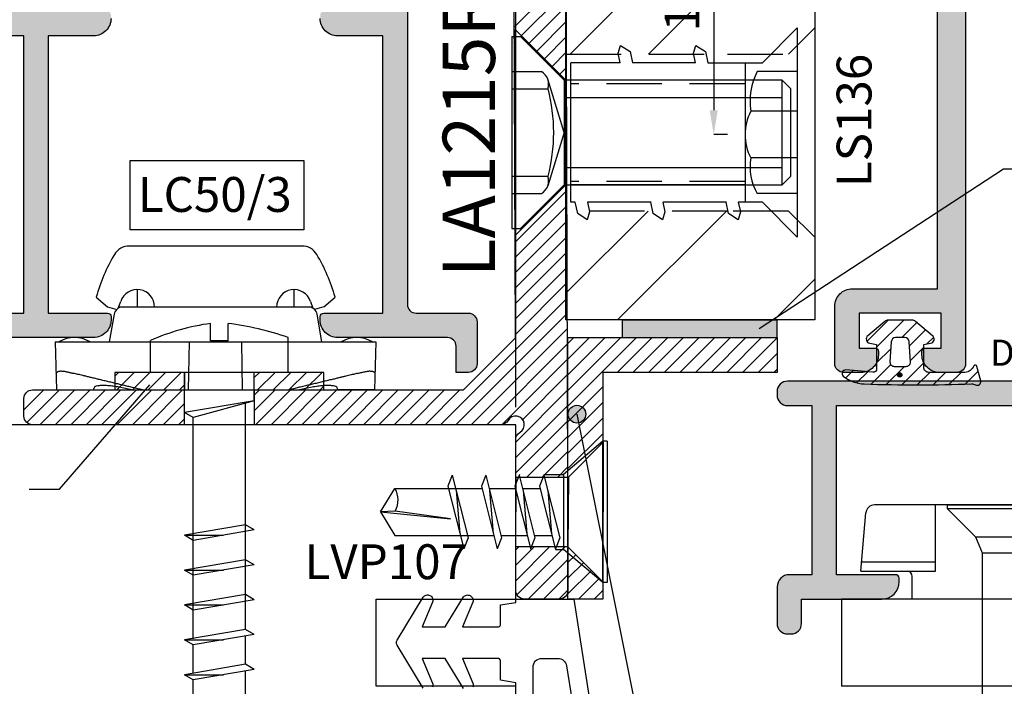
# Model space of a CAD drawing. Units: millimetres. Extents: x 4796 to 211369, y 1173 to 2362.
# Drawn here: x 5906 to 5962, y 1348 to 1386 of the extents above; entities that cross this region are included whole.
import ezdxf

# ---------------------------------------------------------------- set-up
doc = ezdxf.new("R2010")
doc.units = ezdxf.units.MM
doc.linetypes.add('NASCOSTA2', pattern=[4.7625, 3.175, -1.5875])
doc.layers.get('0').update_dxf_attribs({"color": 252})
for name, color, linetype in [('bussola', 3, 'Continuous'), ('CLIPS', 3, 'Continuous'), ('GASKET', 2, 'Continuous'), ('PROFILI', 1, 'Continuous'), ('Quote', 252, 'Continuous'), ('RETINO', 2, 'Continuous'), ('SEZ', 7, 'Continuous')]:
    doc.layers.add(name, color=color, linetype=linetype)
doc.layers.add('Screw_viti', color=253, linetype='Continuous', plot=False)
doc.styles.add('ROMANS', font='ARIALN.TTF', dxfattribs={"height": 2})
doc.dimstyles.new('z', dxfattribs={"dimtxt": 2, "dimasz": 1.4, "dimexe": 0, "dimexo": 1, "dimgap": 0.8, "dimtad": 1, "dimrnd": 0.5, "dimdsep": 46, "dimtxsty": 'ROMANS', "dimcen": -0.5, "dimclrd": 252, "dimclre": 252, "dimclrt": 3, "dimadec": 1, "dimazin": 2, "dimtp": 0.1, "dimtm": 0.2, "dimtfac": 0.5, "dimtmove": 0, "dimatfit": 3, "dimfxl": 0, "dimtolj": 1, "dimlwd": -1, "dimlwe": -1, "dimarcsym": 0})

# ---------------------------------------------------------------- blocks, each defined once
blk = doc.blocks.new('*D51')
at = {"color": 252, "linetype": 'ByBlock', "transparency": 16777216}
for p, q in [((70, 63), (70, 103.871)), ((94.409, 103.871), (71.4, 103.871)), ((95.809, 98.1), (95.809, 103.871))]:
    blk.add_line(p, q, dxfattribs=at)
at = {"color": 252, "transparency": 16777216}
for points in [[(71.4, 104.104), (71.4, 103.637), (70, 103.871)], [(94.409, 104.104), (94.409, 103.637), (95.809, 103.871)]]:
    blk.add_solid(points, dxfattribs=at)
at = {"layer": 'DEFPOINTS', "color": 0, "transparency": 16777216}
for p in [(70, 103.871), (95.809, 97.1), (70, 62)]:
    blk.add_point(p, dxfattribs=at)
at = {"color": 3, "transparency": 16777216, "insert": (82.904, 105.692), "char_height": 2, "attachment_point": 5, "style": 'ROMANS'}
blk.add_mtext('\\A1;26', dxfattribs=at)
blk = doc.blocks.new('*D54')
at = {"color": 252, "linetype": 'ByBlock', "transparency": 16777216}
for p, q in [((0, 63), (0, 103.871)), ((68.6, 103.871), (1.4, 103.871)), ((70, 63), (70, 103.871))]:
    blk.add_line(p, q, dxfattribs=at)
at = {"color": 252, "transparency": 16777216}
for points in [[(1.4, 104.104), (1.4, 103.637), (0, 103.871)], [(68.6, 104.104), (68.6, 103.637), (70, 103.871)]]:
    blk.add_solid(points, dxfattribs=at)
at = {"layer": 'DEFPOINTS', "color": 0, "transparency": 16777216}
for p in [(0, 103.871), (0, 62), (70, 62)]:
    blk.add_point(p, dxfattribs=at)
at = {"color": 3, "transparency": 16777216, "insert": (35, 105.692), "char_height": 2, "attachment_point": 5, "style": 'ROMANS'}
blk.add_mtext('\\A1;70', dxfattribs=at)
blk = doc.blocks.new('*D55')
at = {"color": 252, "linetype": 'ByBlock', "transparency": 16777216}
for p, q in [((95.809, 98.1), (133.465, 98.1)), ((133.465, 96.7), (133.465, 65.9)), ((125.998, 64.5), (133.465, 64.5))]:
    blk.add_line(p, q, dxfattribs=at)
at = {"color": 252, "transparency": 16777216}
for points in [[(133.231, 96.7), (133.698, 96.7), (133.465, 98.1)], [(133.231, 65.9), (133.698, 65.9), (133.465, 64.5)]]:
    blk.add_solid(points, dxfattribs=at)
at = {"layer": 'DEFPOINTS', "color": 0, "transparency": 16777216}
for p in [(94.809, 98.1), (124.998, 64.5), (133.465, 64.5)]:
    blk.add_point(p, dxfattribs=at)
at = {"color": 3, "transparency": 16777216, "insert": (131.644, 81.3), "char_height": 2, "attachment_point": 5, "rotation": 90, "style": 'ROMANS'}
blk.add_mtext('\\A1;33.5', dxfattribs=at)
blk = doc.blocks.new('LVP106+clips')
at = {"layer": 'Screw_viti'}
for p, q in [((0, -3.25), (0, 3.25)), ((0, 3.25), (0.2, 3.25)), ((0.2, -3.25), (0.2, 3.25)), ((0.2, 3.25), (1.83, 1.62)), ((11.485, 1.238), (11.692, 1.758)), ((12.449, -1.237), (11.692, 1.758)), ((13.085, 1.238), (13.292, 1.758)), ((14.049, -1.237), (13.292, 1.758)), ((14.685, 1.238), (14.892, 1.758)), ((15.649, -1.237), (14.892, 1.758)), ((16.285, 1.238), (16.492, 1.758)), ((17.249, -1.237), (16.492, 1.758)), ((17.885, 1.238), (18.092, 1.758)), ((18.849, -1.237), (18.092, 1.758)), ((19.485, 1.238), (19.692, 1.758)), ((20.449, -1.237), (19.692, 1.758)), ((21.085, 1.238), (21.292, 1.758)), ((22.049, -1.237), (21.292, 1.758)), ((22.685, 1.238), (22.892, 1.758)), ((23.649, -1.237), (22.892, 1.758)), ((24.285, 1.238), (24.492, 1.758)), ((25.249, -1.237), (24.492, 1.758)), ((25.885, 1.238), (26.092, 1.758)), ((26.849, -1.237), (26.092, 1.758)), ((2.752, 1.238), (1.83, 1.62)), ((1.83, -1.62), (1.83, 1.62)), ((2.752, 1.238), (11.485, 1.238)), ((2.754, -1.237), (2.752, 1.238)), ((12.242, -1.757), (11.485, 1.238)), ((13.842, -1.757), (13.085, 1.238)), ((15.442, -1.757), (14.685, 1.238)), ((17.042, -1.757), (16.285, 1.238)), ((18.642, -1.757), (17.885, 1.238)), ((20.242, -1.757), (19.485, 1.238)), ((21.842, -1.757), (21.085, 1.238)), ((23.442, -1.757), (22.685, 1.238)), ((25.042, -1.757), (24.285, 1.238)), ((26.642, -1.757), (25.885, 1.238)), ((13.114, 1.125), (11.852, 1.125)), ((12.057, -1.024), (11.878, 1.024)), ((14.714, 1.125), (13.452, 1.125)), ((13.657, -1.024), (13.478, 1.024)), ((16.314, 1.125), (15.052, 1.125)), ((15.257, -1.024), (15.078, 1.024)), ((17.914, 1.125), (16.652, 1.125)), ((16.857, -1.024), (16.678, 1.024)), ((19.514, 1.125), (18.252, 1.125)), ((18.457, -1.024), (18.278, 1.024)), ((21.114, 1.125), (19.852, 1.125)), ((20.057, -1.024), (19.878, 1.024)), ((22.714, 1.125), (21.452, 1.125)), ((21.657, -1.024), (21.478, 1.024)), ((24.314, 1.125), (23.052, 1.125)), ((23.257, -1.024), (23.078, 1.024)), ((25.914, 1.125), (24.652, 1.125)), ((24.857, -1.024), (24.678, 1.024)), ((29.305, 1.127), (26.252, 1.127)), ((26.457, -1.024), (26.278, 1.024)), ((30, 0), (29.305, 1.127)), ((30, 0), (27.069, 0.325)), ((27.069, 0.325), (29.295, -0.044)), ((29.295, -0.044), (30, 0)), ((30, 0), (29.305, -1.127)), ((13.682, -1.125), (12.421, -1.125)), ((15.282, -1.125), (14.021, -1.125)), ((16.882, -1.125), (15.621, -1.125)), ((18.482, -1.125), (17.221, -1.125)), ((20.082, -1.125), (18.821, -1.125)), ((21.682, -1.125), (20.421, -1.125)), ((23.282, -1.125), (22.021, -1.125)), ((24.882, -1.125), (23.621, -1.125)), ((26.482, -1.125), (25.221, -1.125)), ((29.305, -1.127), (26.821, -1.127)), ((0.2, -3.25), (1.83, -1.62)), ((1.83, -1.62), (2.754, -1.237)), ((2.754, -1.237), (12.111, -1.237)), ((12.242, -1.757), (12.449, -1.237)), ((13.842, -1.757), (14.049, -1.237)), ((15.442, -1.757), (15.649, -1.237)), ((17.042, -1.757), (17.249, -1.237)), ((18.642, -1.757), (18.849, -1.237)), ((20.242, -1.757), (20.449, -1.237)), ((21.842, -1.757), (22.049, -1.237)), ((23.442, -1.757), (23.649, -1.237)), ((25.042, -1.757), (25.249, -1.237)), ((26.642, -1.757), (26.849, -1.237)), ((0, -3.25), (0.2, -3.25))]:
    blk.add_line(p, q, dxfattribs=at)
blk.add_arc((30.222, -0.578), 1.069, 150.0755, 210.9537, dxfattribs=at)
blk = doc.blocks.new('LC51')
at = {"layer": 'CLIPS'}
for p, q in [((-5, 1.3), (0, 1.3)), ((-5, 1.3), (-5, -17.3)), ((0, 1.3), (0, -1.7)), ((-6.6, 0.2), (-9.944, -0.093)), ((-7.146, 0.152), (-7.146, -4.087)), ((-6.6, 0.2), (-6.6, -4.087)), ((-10.4, -0.591), (-10.4, -15.409)), ((0, -1.7), (0, -14.3)), ((-5, -2.75), (-6.3, -2.75)), ((-6.6, -4.087), (-10.4, -4.087)), ((-6.6, -11.913), (-10.4, -11.913)), ((-7.146, -16.152), (-7.146, -11.913)), ((-6.6, -16.2), (-6.6, -11.913)), ((-5, -13.25), (-6.3, -13.25)), ((0, -14.3), (0, -17.3)), ((-6.6, -16.2), (-9.944, -15.907)), ((-5, -17.3), (0, -17.3))]:
    blk.add_line(p, q, dxfattribs=at)
for centre, radius, start, end in [((-9.9, -0.591), 0.5, 95, 180), ((-6.3, -2.45), 0.3, 180, 270), ((-6.3, -13.55), 0.3, 90, 180), ((-9.9, -15.409), 0.5, 180, 265)]:
    blk.add_arc(centre, radius, start, end, dxfattribs=at)
at = {"layer": 'Screw_viti'}
blk.add_blockref('LVP106+clips', (-10.4, -8), dxfattribs=at)
at = {"layer": 'CLIPS', "style": 'ROMANS', "flags": 8}
blk.add_attdef('CODICE_CLIPS', (-1.152, -5.522), '', height=2, rotation=90, dxfattribs=at)
blk = doc.blocks.new('FD201_70')
at = {"layer": 'SEZ'}
blk.add_lwpolyline([(-1.5, 62), (-22.5, 62, -0.414214), (-24, 63.5), (-24, 68.5, 0.414214), (-25.5, 70), (-47, 70), (-47, 62), (-52, 62), (-52, 70), (-62, 70), (-62, 0), (0, 0), (0, 60.5, 0.414214)], format="xyb", close=True, dxfattribs=at)
at = {"style": 'ROMANS', "flags": 8}
blk.add_attdef('CODICE_FD', (-23.774, 37.118), '', height=3, dxfattribs=at)
blk = doc.blocks.new('LA1216')
h = blk.add_hatch(color=253)
h.dxf.hatch_style = 1
edge = h.paths.add_edge_path()
edge.add_line((-19.999, 16.4), (-19.999, 32.3))
edge.add_line((-19.999, 32.3), (-22.599, 32.3))
edge.add_arc((-22.599, 33.3), 1, 180, 270, ccw=False)
edge.add_line((-23.599, 33.3), (-23.599, 33.5))
edge.add_arc((-23.399, 33.5), 0.2, 90, 180, ccw=False)
edge.add_line((-23.399, 33.7), (-19.999, 33.7))
edge.add_line((-19.999, 33.7), (-19.999, 43.5))
edge.add_arc((-20.999, 43.5), 1, 0, 90)
edge.add_line((-20.999, 44.5), (-38.199, 44.5))
edge.add_arc((-38.199, 43.5), 1, 90, 180)
edge.add_line((-39.199, 43.5), (-39.199, 33.7))
edge.add_line((-39.199, 33.7), (-35.799, 33.7))
edge.add_arc((-35.799, 33.5), 0.2, 0, 90, ccw=False)
edge.add_line((-35.599, 33.5), (-35.599, 33.3))
edge.add_arc((-36.599, 33.3), 1, -90, 0, ccw=False)
edge.add_line((-36.599, 32.3), (-39.199, 32.3))
edge.add_line((-39.199, 32.3), (-39.199, 16.4))
edge.add_line((-39.199, 16.4), (-35.799, 16.4))
edge.add_arc((-35.799, 16.2), 0.2, 0, 90, ccw=False)
edge.add_line((-35.599, 16.2), (-35.599, 16))
edge.add_arc((-36.599, 16), 1, -90, 0, ccw=False)
edge.add_line((-36.599, 15), (-40.099, 15))
edge.add_arc((-40.099, 15.5), 0.5, 180, 270, ccw=False)
edge.add_line((-40.599, 15.5), (-40.599, 43.5))
edge.add_arc((-41.599, 43.5), 1, 0, 90)
edge.add_line((-41.599, 44.5), (-45.676, 44.5))
edge.add_arc((-45.676, 43.5), 1, 90, 180)
edge.add_line((-46.676, 43.5), (-46.676, 40.45))
edge.add_arc((-47.676, 40.45), 1, -90, 0, ccw=False)
edge.add_line((-47.676, 39.45), (-55.376, 39.45))
edge.add_arc((-55.376, 39.65), 0.2, 180, 270, ccw=False)
edge.add_line((-55.576, 39.65), (-55.576, 39.785))
edge.add_arc((-54.576, 39.785), 1, 100, 180, ccw=False)
edge.add_line((-54.75, 40.77), (-54.311, 40.847))
edge.add_arc((-54.276, 40.65), 0.2, 30, 100, ccw=False)
edge.add_arc((-53.93, 40.85), 0.2, 210, 270)
edge.add_line((-53.93, 40.65), (-51.133, 40.65))
edge.add_arc((-51.133, 40.15), 0.5, 44.427, 90, ccw=False)
edge.add_arc((-50.419, 40.85), 0.5, 224.427, 270)
edge.add_line((-50.419, 40.35), (-48.576, 40.35))
edge.add_arc((-48.576, 40.85), 0.5, 270, 360)
edge.add_line((-48.076, 40.85), (-48.076, 43.75))
edge.add_arc((-49.076, 43.75), 1, 0, 90)
edge.add_line((-49.076, 44.75), (-50.826, 44.75))
edge.add_arc((-50.826, 43.75), 1, 90, 180)
edge.add_line((-51.826, 43.75), (-51.826, 43.25))
edge.add_arc((-52.026, 43.25), 0.2, -90, 0, ccw=False)
edge.add_line((-52.026, 43.05), (-52.926, 43.05))
edge.add_arc((-52.926, 43.25), 0.2, 180, 270, ccw=False)
edge.add_line((-53.126, 43.25), (-53.126, 43.75))
edge.add_arc((-54.126, 43.75), 1, 0, 90)
edge.add_line((-54.126, 44.75), (-56.376, 44.75))
edge.add_line((-56.376, 44.75), (-56.376, 44.05))
edge.add_arc((-57.376, 44.05), 1, -90, 0, ccw=False)
edge.add_line((-57.376, 43.05), (-57.776, 43.05))
edge.add_arc((-57.776, 43.25), 0.2, 180, 270, ccw=False)
edge.add_line((-57.976, 43.25), (-57.976, 45.6))
edge.add_arc((-57.476, 45.6), 0.5, 90, 180, ccw=False)
edge.add_line((-57.476, 46.1), (33.024, 46.1))
edge.add_arc((33.024, 45.1), 1, 0, 90, ccw=False)
edge.add_line((34.024, 45.1), (34.024, 13.5))
edge.add_arc((33.524, 13.5), 0.5, -90, 0, ccw=False)
edge.add_line((33.524, 13), (32.524, 13))
edge.add_arc((32.524, 14), 1, 180, 270, ccw=False)
edge.add_line((31.524, 14), (31.524, 14.2))
edge.add_arc((31.724, 14.2), 0.2, 90, 180, ccw=False)
edge.add_line((31.724, 14.4), (32.624, 14.4))
edge.add_line((32.624, 14.4), (32.624, 16.4))
edge.add_line((32.624, 16.4), (27.924, 16.4))
edge.add_line((27.924, 16.4), (27.924, 14.4))
edge.add_line((27.924, 14.4), (28.824, 14.4))
edge.add_arc((28.824, 14.2), 0.2, 0, 90, ccw=False)
edge.add_line((29.024, 14.2), (29.024, 14))
edge.add_arc((28.024, 14), 1, -90, 0, ccw=False)
edge.add_line((28.024, 13), (27.024, 13))
edge.add_arc((27.024, 13.5), 0.5, 180, 270, ccw=False)
edge.add_line((26.524, 13.5), (26.524, 16.8))
edge.add_arc((27.524, 16.8), 1, 90, 180, ccw=False)
edge.add_line((27.524, 17.8), (32.424, 17.8))
edge.add_line((32.424, 17.8), (32.424, 41.7))
edge.add_line((32.424, 41.7), (31.824, 41.7))
edge.add_arc((31.824, 42.2), 0.5, 180, 270, ccw=False)
edge.add_line((31.324, 42.2), (31.324, 42.7))
edge.add_arc((31.524, 42.7), 0.2, 90, 180, ccw=False)
edge.add_line((31.524, 42.9), (32.424, 42.9))
edge.add_line((32.424, 42.9), (32.424, 44))
edge.add_arc((31.924, 44), 0.5, 0, 90)
edge.add_line((31.924, 44.5), (13.324, 44.5))
edge.add_line((13.324, 44.5), (13.324, 42.9))
edge.add_line((13.324, 42.9), (14.624, 42.9))
edge.add_arc((14.624, 42.7), 0.2, 0, 90, ccw=False)
edge.add_line((14.824, 42.7), (14.824, 42.2))
edge.add_arc((14.324, 42.2), 0.5, -90, 0, ccw=False)
edge.add_line((14.324, 41.7), (12.224, 41.7))
edge.add_arc((12.224, 42.2), 0.5, 180, 270, ccw=False)
edge.add_line((11.724, 42.2), (11.724, 44.3))
edge.add_arc((11.524, 44.3), 0.2, 360, 450)
edge.add_line((11.524, 44.5), (3, 44.5))
edge.add_arc((3, 43.5), 1, 90, 180)
edge.add_line((2, 43.5), (2, 16.9))
edge.add_arc((2.5, 16.9), 0.5, 180, 270)
edge.add_line((2.5, 16.4), (5.5, 16.4))
edge.add_arc((5.5, 15.9), 0.5, 0, 90, ccw=False)
edge.add_line((6, 15.9), (6, 13.5))
edge.add_arc((5.5, 13.5), 0.5, -90, 0, ccw=False)
edge.add_line((5.5, 13), (4.8, 13))
edge.add_line((4.8, 13), (4.8, 14.5))
edge.add_arc((4.3, 14.5), 0.5, 0, 90)
edge.add_line((4.3, 15), (-2, 15))
edge.add_arc((-2, 16), 1, 180, 270, ccw=False)
edge.add_line((-3, 16), (-3, 16.2))
edge.add_arc((-2.8, 16.2), 0.2, 90, 180, ccw=False)
edge.add_line((-2.8, 16.4), (0.6, 16.4))
edge.add_line((0.6, 16.4), (0.6, 32.3))
edge.add_line((0.6, 32.3), (-1.999, 32.3))
edge.add_arc((-1.999, 33.3), 1, 180, 270, ccw=False)
edge.add_line((-2.999, 33.3), (-2.999, 33.5))
edge.add_arc((-2.799, 33.5), 0.2, 90, 180, ccw=False)
edge.add_line((-2.799, 33.7), (0.6, 33.7))
edge.add_line((0.6, 33.7), (0.6, 43.5))
edge.add_arc((-0.4, 43.5), 1, 0, 90)
edge.add_line((-0.4, 44.5), (-17.599, 44.5))
edge.add_arc((-17.599, 43.5), 1, 90, 180)
edge.add_line((-18.599, 43.5), (-18.599, 33.7))
edge.add_line((-18.599, 33.7), (-15.199, 33.7))
edge.add_arc((-15.199, 33.5), 0.2, 0, 90, ccw=False)
edge.add_line((-14.999, 33.5), (-14.999, 33.3))
edge.add_arc((-15.999, 33.3), 1, -90, 0, ccw=False)
edge.add_line((-15.999, 32.3), (-18.599, 32.3))
edge.add_line((-18.599, 32.3), (-18.599, 16.4))
edge.add_line((-18.599, 16.4), (-15.2, 16.4))
edge.add_arc((-15.2, 16.2), 0.2, 0, 90, ccw=False)
edge.add_line((-15, 16.2), (-15, 16))
edge.add_arc((-16, 16), 1, -90, 0, ccw=False)
edge.add_line((-16, 15), (-22.599, 15))
edge.add_arc((-22.599, 16), 1, 180, 270, ccw=False)
edge.add_line((-23.599, 16), (-23.599, 16.2))
edge.add_arc((-23.399, 16.2), 0.2, 90, 180, ccw=False)
edge.add_line((-23.399, 16.4), (-19.999, 16.4))
at = {"layer": 'PROFILI'}
for points in [[(34.024, 45.1), (34.024, 13.5, -0.414214), (33.524, 13), (32.524, 13, -0.414214), (31.524, 14), (31.524, 14.2, -0.414214), (31.724, 14.4), (32.624, 14.4), (32.624, 16.4), (27.924, 16.4), (27.924, 14.4), (28.824, 14.4, -0.414214), (29.024, 14.2), (29.024, 14, -0.414214), (28.024, 13), (27.024, 13, -0.414214), (26.524, 13.5), (26.524, 16.8, -0.414214), (27.524, 17.8), (32.424, 17.8), (32.424, 41.7)], [(2, 43.5), (2, 16.9, 0.414214), (2.5, 16.4), (5.5, 16.4, -0.414214), (6, 15.9), (6, 13.5, -0.414214), (5.5, 13), (4.8, 13), (4.8, 14.5, 0.414214), (4.3, 15), (-2, 15, -0.414214), (-3, 16), (-3, 16.2, -0.414214), (-2.8, 16.4), (0.6, 16.4), (0.6, 32.3), (-1.999, 32.3, -0.414214), (-2.999, 33.3)], [(-14.999, 33.3, -0.414214), (-15.999, 32.3), (-18.599, 32.3), (-18.599, 16.4), (-15.2, 16.4, -0.414214), (-15, 16.2), (-15, 16, -0.414214), (-16, 15), (-22.599, 15, -0.414214)], [(-23.399, 16.4), (-19.999, 16.4), (-19.999, 32.3), (-22.599, 32.3, -0.414214)]]:
    blk.add_lwpolyline(points, format="xyb", dxfattribs=at)
at = {"style": 'ROMANS', "flags": 8}
blk.add_attdef('CODICE_LA', (-12.682, 48.887), '', height=3, dxfattribs=at)
blk = doc.blocks.new('LVP100')
for p, q in [((-50, 3.95), (-52, 3.95)), ((-50, 3.95), (-50, -3.95)), ((-48.37, 2), (-50, 2)), ((-48.37, 2), (-47.413, -1.5)), ((-48.37, 2), (-47.708, -2)), ((-40.965, 2), (-41.26, 1.5)), ((-40.965, 2), (-40.369, -1.5)), ((-38.965, 2), (-39.26, 1.5)), ((-38.965, 2), (-38.369, -1.5)), ((-36.965, 2), (-37.26, 1.5)), ((-36.965, 2), (-36.369, -1.5)), ((-34.965, 2), (-35.26, 1.5)), ((-34.965, 2), (-34.369, -1.5)), ((-32.965, 2), (-33.26, 1.5)), ((-32.965, 2), (-32.369, -1.5)), ((-35.26, 1.5), (-48.264, 1.5)), ((-41.26, 1.5), (-40.665, -2)), ((-39.26, 1.5), (-38.665, -2)), ((-37.26, 1.5), (-36.665, -2)), ((-35.26, 1.5), (-34.665, -2)), ((-33.26, 1.5), (-34.898, 1.5)), ((-33.26, 1.5), (-32.665, -2)), ((-31.26, 1.5), (-32.898, 1.5)), ((-51.81, 0.5), (-52.81, 0.5)), ((-51.81, 0.5), (-51.81, -0.5)), ((-40.665, -2), (-40.665, 0.233)), ((-38.665, -2), (-38.665, 0.233)), ((-36.665, -2), (-36.665, 0.233)), ((-34.665, -2), (-34.665, 0.233)), ((-32.665, -2), (-32.665, 0.233)), ((-51.81, -0.5), (-52.81, -0.5)), ((-47.413, -1.5), (-47.708, -2)), ((-34.731, -1.5), (-47.413, -1.5)), ((-40.369, -1.5), (-40.665, -2)), ((-38.369, -1.5), (-38.665, -2)), ((-36.369, -1.5), (-36.665, -2)), ((-34.369, -1.5), (-34.665, -2)), ((-32.731, -1.5), (-34.369, -1.5)), ((-32.369, -1.5), (-32.665, -2)), ((-30.731, -1.5), (-32.369, -1.5)), ((-47.708, -2), (-50, -2)), ((-50, -3.95), (-51.84, -3.95))]:
    blk.add_line(p, q)
for centre, radius, start, end in [((-36.008, -1.625), 16.936, 160.7818, 172.7927), ((-39.395, 1.412), 13.551, 188.1103, 203.308)]:
    blk.add_arc(centre, radius, start, end)
blk = doc.blocks.new('vite autof. 4.2x13')
for p, q in [((-4.05, 13), (4.05, 13)), ((-4.05, 13), (-4.05, 12.76)), ((4.05, 13), (4.05, 12.76)), ((-4.05, 12.76), (-2.15, 10.495)), ((-4.05, 12.76), (4.05, 12.76)), ((4.05, 12.76), (2.152, 10.498)), ((-2.15, 10.495), (2.152, 10.498)), ((-2.15, 9.395), (-2.15, 10.495)), ((-2.109, 9.379), (1.485, 10.287)), ((1.485, 10.287), (2.109, 10.038)), ((2.152, 10.049), (2.152, 10.498)), ((-1.485, 9.13), (2.152, 10.049)), ((-1.23, 9.601), (1.229, 9.816)), ((1.35, 8.833), (1.35, 9.846)), ((-2.15, 9.395), (-1.485, 9.13)), ((-1.35, 8.151), (-1.35, 9.164)), ((-2.109, 7.959), (1.485, 8.867)), ((-1.485, 7.71), (2.152, 8.629)), ((1.485, 8.867), (2.109, 8.618)), ((-2.15, 7.975), (-1.485, 7.71)), ((-1.23, 8.181), (1.229, 8.396)), ((1.35, 6.913), (1.35, 8.426)), ((-1.35, 6.231), (-1.35, 7.744)), ((-2.109, 6.039), (1.485, 6.947)), ((1.485, 6.947), (2.109, 6.698)), ((-1.485, 5.79), (2.109, 6.698)), ((-1.23, 6.261), (1.229, 6.476)), ((1.353, 0.834), (1.353, 6.507)), ((-2.109, 6.039), (-1.485, 5.79)), ((-1.353, 0.834), (-1.353, 5.824)), ((-2.109, 4.119), (1.485, 5.027)), ((-1.485, 3.87), (2.109, 4.778)), ((-1.23, 4.341), (1.229, 4.556)), ((1.485, 5.027), (2.109, 4.778)), ((-2.109, 4.119), (-1.485, 3.87)), ((0.39, 4.017), (-0.053, 0.845)), ((0, 0), (0.39, 4.017)), ((0, 0), (-1.353, 0.834)), ((-0.053, 0.845), (0, 0)), ((0, 0), (1.353, 0.834))]:
    blk.add_line(p, q)
blk.add_arc((-0.693, -0.266), 1.283, 60.0755, 120.9537)
blk = doc.blocks.new('LA1200')
h = blk.add_hatch(color=253)
h.dxf.hatch_style = 1
edge = h.paths.add_edge_path()
edge.add_line((-9.7, 15.000042), (-1.4, 15.000042))
edge.add_line((-1.4, 15.000042), (-1.4, 9.400042))
edge.add_arc((-0.4, 9.400042), 1, 180, 270)
edge.add_line((-0.4, 8.400042), (2.9, 8.400042))
edge.add_arc((2.9, 8.900042), 0.5, 270, 360)
edge.add_line((3.4, 8.900042), (3.4, 9.900042))
edge.add_arc((2.4, 9.900042), 1, 0, 90)
edge.add_line((2.4, 10.900042), (2.2, 10.900042))
edge.add_arc((2.2, 10.700042), 0.2, 90, 180)
edge.add_line((2, 10.700042), (2, 9.800042))
edge.add_line((2, 9.800042), (0, 9.800042))
edge.add_line((0, 9.800042), (0, 15.000042))
edge.add_line((0, 15.000042), (2, 15.000042))
edge.add_line((2, 15.000042), (2, 13.600042))
edge.add_arc((2.2, 13.600042), 0.2, 180, 270)
edge.add_line((2.2, 13.400042), (2.4, 13.400042))
edge.add_arc((2.4, 14.400042), 1, 270, 360)
edge.add_line((3.4, 14.400042), (3.4, 15.900042))
edge.add_arc((2.9, 15.900042), 0.5, 0, 90)
edge.add_line((2.9, 16.400042), (-10.1, 16.400042))
edge.add_arc((-10.1, 15.400042), 1, 90, 180)
edge.add_line((-11.1, 15.400042), (-11.1, -24))
edge.add_arc((-10.5, -24), 0.6, 180, 270)
edge.add_line((-10.5, -24.6), (-10.3, -24.6))
edge.add_arc((-10.3, -24), 0.6, 270, 360)
edge.add_line((-9.7, -24), (-9.7, -22.6))
edge.add_line((-9.7, -22.6), (0, -22.6))
edge.add_line((0, -22.6), (0, -23.9))
edge.add_arc((0.7, -23.9), 0.7, 180, 270)
edge.add_line((0.7, -24.6), (2.8, -24.6))
edge.add_arc((2.8, -24), 0.6, 270, 360)
edge.add_line((3.4, -24), (3.4, -23.8))
edge.add_arc((2.8, -23.8), 0.6, 360, 450)
edge.add_line((2.8, -23.2), (1.4, -23.2))
edge.add_line((1.4, -23.2), (1.4, -18.6))
edge.add_arc((0.4, -18.6), 1, 0, 90)
edge.add_line((0.4, -17.6), (0.2, -17.6))
edge.add_arc((0.2, -17.8), 0.2, 90, 180)
edge.add_line((0, -17.8), (0, -21.2))
edge.add_line((0, -21.2), (-9.7, -21.2))
edge.add_line((-9.7, -21.2), (-9.7, -2))
edge.add_line((-9.7, -2), (0, -2))
edge.add_line((0, -2), (0, -5.4))
edge.add_arc((0.2, -5.4), 0.2, 180, 270)
edge.add_line((0.2, -5.6), (0.4, -5.6))
edge.add_arc((0.4, -4.6), 1, 270, 360)
edge.add_line((1.4, -4.6), (1.4, -1.1))
edge.add_arc((0.9, -1.1), 0.5, 0, 90)
edge.add_line((0.9, -0.6), (-9.7, -0.6))
edge.add_line((-9.7, -0.6), (-9.7, 15.000042))
at = {"layer": 'PROFILI'}
blk.add_lwpolyline([(-9.7, 15.000042), (-1.4, 15.000042), (-1.4, 9.400042, 0.414213562), (-0.4, 8.400042), (2.9, 8.400042, 0.414213562), (3.4, 8.900042), (3.4, 9.900042, 0.414213562), (2.4, 10.900042), (2.2, 10.900042, 0.414213562), (2, 10.700042), (2, 9.800042), (0, 9.800042), (0, 15.000042), (2, 15.000042), (2, 13.600042, 0.414213562), (2.2, 13.400042), (2.4, 13.400042, 0.414213562), (3.4, 14.400042), (3.4, 15.900042, 0.414213562), (2.9, 16.400042), (-10.1, 16.400042, 0.414213562), (-11.1, 15.400042), (-11.1, -24, 0.414213562), (-10.5, -24.6), (-10.3, -24.6, 0.414213562), (-9.7, -24), (-9.7, -22.6), (0, -22.6), (0, -23.9, 0.414213562), (0.7, -24.6), (2.8, -24.6, 0.414213562), (3.4, -24), (3.4, -23.8, 0.414213562), (2.8, -23.2), (1.4, -23.2), (1.4, -18.6, 0.414213562), (0.4, -17.6), (0.2, -17.6, 0.414213562), (0, -17.8), (0, -21.2), (-9.7, -21.2), (-9.7, -2), (0, -2), (0, -5.4, 0.414213562), (0.2, -5.6), (0.4, -5.6, 0.414213562), (1.4, -4.6), (1.4, -1.1, 0.414213562), (0.9, -0.6), (-9.7, -0.6)], format="xyb", close=True, dxfattribs=at)
at = {"style": 'ROMANS', "flags": 8}
blk.add_attdef('CODICE', (-14.249646, -0.036032), '', height=2.5, rotation=90, dxfattribs=at)
blk = doc.blocks.new('DE174')
h = blk.add_hatch()
h.set_pattern_fill('ANSI31', color=256, scale=0.2, angle=90)
h.set_pattern_definition([(135, (163.4905, -927.3972), (-0.4490128, -0.4490128), [])])
edge = h.paths.add_edge_path()
edge.add_arc((0.063, -4.345), 2, 320.6808, 358.1117)
edge.add_arc((-87.553, -1.456), 89.664, 358.11168, 362.04487)
edge.add_arc((2.563, 1.742), 0.509, 152.8108, 179.8701, ccw=False)
edge.add_arc((1.938, 2.076), 0.2, 329.551, 465)
edge.add_line((1.886, 2.269), (1.059, 2.048))
edge.add_arc((1.084, 1.951), 0.1, 105, 236.567)
edge.add_arc((0.806, 1.315), 0.596, 4.718, 67.9773, ccw=False)
edge.add_line((1.4, 1.364), (1.4, -0.2))
edge.add_line((1.4, -0.2), (1.4, -0.7))
edge.add_arc((1.1, -0.7), 0.3, -90, 0, ccw=False)
edge.add_line((1.1, -1), (-0.2, -1))
edge.add_line((-0.2, -1), (-0.269, -0.606))
edge.add_arc((-0.516, -0.65), 0.25, 10, 140)
edge.add_line((-0.707, -0.489), (-1.53, -1.47))
edge.add_arc((-1.3, -1.662), 0.3, 140, 180)
edge.add_line((-1.6, -1.662), (-1.6, -3.037))
edge.add_arc((-1.3, -3.037), 0.3, 180, 220)
edge.add_line((-1.53, -3.23), (-0.707, -4.21))
edge.add_arc((-0.516, -4.05), 0.25, 220, 350)
edge.add_line((-0.269, -4.093), (-0.2, -3.7))
edge.add_line((-0.2, -3.7), (1.192, -3.7))
edge.add_arc((1.192, -3.9), 0.2, -4.9622, 90, ccw=False)
edge.add_line((1.391, -3.917), (1.257, -5.468))
edge.add_arc((1.456, -5.485), 0.2, 175.0378, 320.6808)
edge = h.paths.add_edge_path(flags=16)
edge.add_line((-0.6, -2.35), (-0.6, -2.611))
edge.add_arc((-0.35, -2.611), 0.25, 180, 267.2737)
edge.add_line((-0.362, -2.861), (0.792, -2.937))
edge.add_arc((0.804, -2.688), 0.25, 267.2737, 360)
edge.add_line((1.054, -2.688), (1.054, -2.35))
edge.add_line((1.054, -2.35), (1.054, -2.012))
edge.add_arc((0.804, -2.012), 0.25, 0, 92.7263)
edge.add_line((0.792, -1.762), (-0.362, -1.838))
edge.add_arc((-0.35, -2.088), 0.25, 92.7263, 180)
edge.add_line((-0.6, -2.088), (-0.6, -2.35))
h = blk.add_hatch(color=256)
edge = h.paths.add_edge_path()
edge.add_arc((1.547, -2.378), 0.125, 0, 360)
blk.add_circle((1.547, -2.378), 0.125)
at = {"layer": 'RETINO'}
for points in [[(1.611, -5.612, 0.164791), (2.062, -4.411, 0.017163), (2.054, 1.743, -0.11862), (2.11, 1.975, 0.671016), (1.886, 2.269), (1.059, 2.048, 0.646725), (1.029, 1.867, -0.283251), (1.4, 1.364), (1.4, -0.2), (1.4, -0.7, -0.414214), (1.1, -1), (-0.2, -1), (-0.269, -0.606, 0.63707), (-0.707, -0.489), (-1.53, -1.47, 0.176327), (-1.6, -1.662), (-1.6, -3.037, 0.176327), (-1.53, -3.23), (-0.707, -4.21, 0.63707), (-0.269, -4.093), (-0.2, -3.7), (1.192, -3.7, -0.439814), (1.391, -3.917), (1.257, -5.468, 0.737554)], [(-0.6, -2.35), (-0.6, -2.611, 0.400344), (-0.362, -2.861), (0.792, -2.937, 0.42822), (1.054, -2.688), (1.054, -2.35), (1.054, -2.012, 0.42822), (0.792, -1.762), (-0.362, -1.838, 0.400344), (-0.6, -2.088)]]:
    blk.add_lwpolyline(points, format="xyb", close=True, dxfattribs=at)
at = {"layer": 'GASKET', "style": 'ROMANS', "flags": 8}
blk.add_attdef('CODICE_GUARNIZIONE', (4.766, -5.353), '', height=2, rotation=90, dxfattribs=at)
blk = doc.blocks.new('bussola M6x14')
for p, q in [((13, 3.5), (10.698, 3.5)), ((13, 1.218), (10.328, 1.218)), ((13, -1.458), (10.328, -1.458)), ((13, -3.5), (10.698, -3.5))]:
    blk.add_line(p, q)
for centre, radius, start, end in [((14.103, 1.777), 3.816, 153.1629, 188.4296), ((12.891, -0.12), 2.891, 152.4251, 207.5749), ((13.379, -1.96), 3.091, 170.6557, 209.8754)]:
    blk.add_arc(centre, radius, start, end)
at = {"layer": 'bussola'}
for p, q in [((13, 6), (13, -6)), ((0, -4), (0, 4)), ((2.843, 4), (0, 4)), ((7.167, 4), (3.544, 4)), ((10, 4), (10, -4)), ((10, 3), (0, 3)), ((10, -3), (0, -3)), ((0.265, -4), (0, -4)), ((4.615, -4), (0.966, -4)), ((8.939, -4), (5.312, -4)), ((11, -4), (9.615, -4)), ((11, -4), (13, -6))]:
    blk.add_line(p, q, dxfattribs=at)
at = {"layer": 'bussola', "linetype": 'NASCOSTA2'}
for p, q in [((10, 2.8), (0, 2.8)), ((10, -2.8), (0, -2.8))]:
    blk.add_line(p, q, dxfattribs=at)
at = {"layer": 'bussola'}
for points in [[(7.167, 4), (7.046, 4.554), (7.179, 5), (7.728, 4.643), (7.868, 4), (11, 4), (13, 6)], [(2.843, 4), (2.722, 4.554), (2.855, 5), (3.404, 4.643), (3.544, 4)], [(0.966, -4), (1.086, -4.548), (0.95, -5), (0.406, -4.646), (0.265, -4)], [(5.29, -4), (5.41, -4.548), (5.275, -5), (4.731, -4.646), (4.589, -4)], [(9.615, -4), (9.734, -4.548), (9.599, -5), (9.055, -4.646), (8.914, -4)]]:
    blk.add_lwpolyline(points, dxfattribs=at)
blk = doc.blocks.new('viteM6x16TSP')
for p, q in [((-16, 5.5), (-16, -3.5)), ((-16, 5.5), (-15.5, 5.5)), ((-15.5, 5.5), (-13, 3)), ((-16, 3.5), (-14.294, 3.5)), ((-13, 0), (-13.941, 3.062)), ((-0.5, 3), (-13, 3)), ((-13, 3), (-13, -3)), ((0, 2.5), (-0.5, 3)), ((-0.5, -3), (-0.5, 3)), ((-16, 2.5), (-13.924, 2.5)), ((0, -2.5), (0, 2.5)), ((-0.5, 2), (-13, 2)), ((-13, 0), (-13.941, -3.062)), ((-13, -2), (-0.5, -2)), ((-16, -2.5), (-13.924, -2.5)), ((0, -2.5), (-0.5, -3)), ((-15.5, -5.5), (-13, -3)), ((-13, -3), (-0.5, -3)), ((-16, -3.5), (-16, -5.5)), ((-16, -3.5), (-14.294, -3.5)), ((-16, -5.5), (-15.5, -5.5))]:
    blk.add_line(p, q)
for centre, radius, start, end in [((-14.769, 2.756), 0.882, 343.1145, 57.4717), ((-23.277, 0), 9.681, 345.035, 14.965), ((-14.769, -2.756), 0.882, 302.5283, 16.8855)]:
    blk.add_arc(centre, radius, start, end)
blk = doc.blocks.new('*D58')
at = {"color": 252, "linetype": 'ByBlock', "transparency": 16777216}
for p, q in [((72.871, 93.498), (81.362, 93.498)), ((81.362, 92.098), (81.362, 80.036)), ((82.156, 78.636), (81.362, 78.636))]:
    blk.add_line(p, q, dxfattribs=at)
at = {"color": 252, "transparency": 16777216}
for points in [[(81.128, 92.098), (81.595, 92.098), (81.362, 93.498)], [(81.128, 80.036), (81.595, 80.036), (81.362, 78.636)]]:
    blk.add_solid(points, dxfattribs=at)
at = {"layer": 'DEFPOINTS', "color": 0, "transparency": 16777216}
for p in [(71.871, 93.498), (81.362, 78.636), (83.156, 78.636)]:
    blk.add_point(p, dxfattribs=at)
at = {"color": 3, "transparency": 16777216, "insert": (79.54, 86.067), "char_height": 2, "attachment_point": 5, "rotation": 90, "style": 'ROMANS'}
blk.add_mtext('\\A1;15', dxfattribs=at)
blk = doc.blocks.new('Nodo lat.Sx altoSEZ.D-D')
h = blk.add_hatch()
h.set_pattern_fill('ANSI31', color=256, scale=5)
h.set_pattern_definition([(45, (-24014.24625, -588.50813), (-0.441941738, 0.441941738), [])])
edge = h.paths.add_edge_path()
edge.add_arc((69.134, 62.5), 0.5, 270, 330, ccw=False)
edge.add_line((69.134, 62), (42.285, 62))
edge.add_arc((42.285, 62.5), 0.5, 180, 270, ccw=False)
edge.add_line((41.785, 62.5), (41.785, 63.5))
edge.add_arc((42.285, 63.5), 0.5, 90, 180, ccw=False)
edge.add_line((42.285, 64), (67, 64))
edge.add_line((67, 64), (69.988, 66.988))
edge.add_line((69.988, 66.988), (69.888, 91.498))
edge.add_line((69.888, 91.498), (71.871, 93.498))
edge.add_line((71.871, 93.498), (90.379, 93.498))
edge.add_arc((90.379, 92.498), 1, 0, 90, ccw=False)
edge.add_line((91.379, 92.498), (91.379, 90.498))
edge.add_line((91.379, 90.498), (73.882, 90.498))
edge.add_arc((73.882, 89.498), 1, 90, 180.159)
edge.add_line((72.882, 89.495), (72.999, 52.501))
edge.add_arc((72.499, 52.5), 0.5, -90, 0.159, ccw=False)
edge.add_line((72.499, 52), (70.5, 52))
edge.add_arc((70.5, 52.5), 0.5, 180, 270, ccw=False)
edge.add_line((70, 52.5), (70, 61.134))
edge.add_arc((70.5, 61.134), 0.5, 120, 180, ccw=False)
edge.add_arc((70, 62), 0.5, 300, 510)
h.paths.add_polyline_path([(72.885, 81.757), (69.979, 84.664), (69.979, 72.851), (72.885, 75.757)], flags=16)
h.paths.add_polyline_path([(51, 64), (55, 64), (55, 62), (51, 62)], flags=16)
h.paths.add_polyline_path([(73.027, 59.001), (73, 55), (70, 55), (70.027, 59.001)], flags=17)
h = blk.add_hatch()
h.set_pattern_fill('ANSI32', color=256)
h.set_pattern_definition([(45, (-619.537, -875.526), (-6.73519, 6.73519), []), (45, (-615.047, -875.526), (-6.73519, 6.73519), [])])
h.paths.add_polyline_path([(72.885, 89.505), (87.156, 89.505), (87.156, 68.007), (72.885, 68.007)])
h.paths.add_polyline_path([(87.156, 72.756), (85.655, 74.257), (82.156, 74.257), (72.885, 74.257), (72.885, 83.257), (82.156, 83.257), (85.657, 83.257), (87.156, 84.756)], flags=17)
h = blk.add_hatch(color=254)
h.dxf.hatch_style = 1
h.paths.add_polyline_path([(85, 68), (76.1, 68), (76.1, 67), (85, 67)])
h = blk.add_hatch()
h.set_pattern_fill('ANSI31', color=256, scale=0.2)
h.set_pattern_definition([(45, (-1093.8462, -364.99464), (-0.4490128, 0.4490128), [])])
h.paths.add_polyline_path([(75.027, 61.001), (75, 53), (73, 55), (73.027, 59.001)], flags=17)
h.paths.add_polyline_path([(85, 65), (85, 67), (73, 67), (73, 52), (75, 52), (75, 65)])
h = blk.add_hatch()
h.set_pattern_fill('ANSI31', color=256, scale=0.2)
h.set_pattern_definition([(45, (-353.21864, 721.2447), (-0.4490128, 0.4490128), [])])
h.paths.add_polyline_path([(55, 65), (51, 65), (51, 64), (55, 64)], flags=16)
h.paths.add_polyline_path([(47, 64), (59, 64), (59, 65), (47, 65)])
h = blk.add_hatch(color=253)
h.dxf.hatch_style = 1
edge = h.paths.add_edge_path()
edge.add_arc((73.516, 62.605), 0.509, 0, 360)
blk.add_line((75, 53.058), (75, 60.909))
at = {"linetype": 'NASCOSTA2'}
blk.add_lwpolyline([(87.156, 72.756), (85.655, 74.257), (82.156, 74.257), (72.885, 74.257), (72.885, 83.257), (82.156, 83.257), (82.156, 83.257), (85.657, 83.257), (87.156, 84.756), (87.156, 72.756)], dxfattribs=at)
for points in [[(47.88, 77.162), (57.854, 77.162), (57.854, 73.175), (47.88, 73.175)], [(85, 68), (76.1, 68), (76.1, 67), (85, 67)], [(47, 64), (59, 64), (59, 65), (47, 65)], [(55, 65), (51, 65), (51, 64), (55, 64)]]:
    blk.add_lwpolyline(points, close=True)
for points in [[(83.96, 67.515), (97.987, 76.681), (99.748, 76.681)], [(42.096, 58.305), (43.824, 58.305), (49.015, 64.289)], [(73.516, 62.605), (81.405, 23.193), (83.14, 23.193)]]:
    blk.add_lwpolyline(points)
blk.add_circle((73.516, 62.605), 0.509)
at = {"layer": 'CLIPS'}
for p, q in [((57.732, 72.25), (47.838, 72.25)), ((45.935, 69.325), (46.585, 68.759)), ((47.204, 68.68), (47.339, 69.074)), ((58.231, 69.074), (58.366, 68.68)), ((58.985, 68.759), (59.635, 69.325)), ((46.585, 68.759), (47.116, 68.615)), ((58.342, 68.749), (47.227, 68.749)), ((58.985, 68.759), (58.454, 68.615)), ((46.962, 68.336), (46.685, 66.75)), ((58.885, 66.75), (58.608, 68.336)), ((43.585, 66.75), (61.985, 66.75)), ((43.585, 66.75), (43.666, 64)), ((51.238, 64), (51.285, 66.75)), ((54.332, 64), (54.285, 66.75)), ((61.985, 66.75), (61.904, 64)), ((43.666, 64), (45.8, 64)), ((45.8, 64), (45.8, 64.082)), ((59.77, 64), (59.77, 64.082)), ((61.904, 64), (59.77, 64))]:
    blk.add_line(p, q, dxfattribs=at)
blk.add_lwpolyline([(47.966, 64), (57.604, 64)], dxfattribs=at)
for centre, radius, start, end in [((55.935, 66.484), 10.396, 149.517, 164.1383), ((47.838, 71.25), 1, 90, 149.517), ((57.732, 71.25), 1, 30.483, 90), ((49.635, 66.484), 10.396, 15.8617, 30.483), ((48.285, 68.75), 1, 0, 161.0754), ((57.285, 68.75), 1, 18.9246, 180), ((47.454, 68.25), 0.5, 90, 170.1), ((58.116, 68.25), 0.5, 9.9, 90), ((44.685, 65.255), 1.745, 58.9518, 121.0482), ((60.885, 65.255), 1.745, 58.9518, 121.0482)]:
    blk.add_arc(centre, radius, start, end, dxfattribs=at)
for points, start_tangent, end_tangent in [([(48.303, 68.749), (48.304, 69.249), (48.306, 69.743)], (0.003116, 0.999995), (0.003384, 0.999994)), ([(57.264, 69.75), (57.264, 69.743)], (0.003391, -0.999994), (0.003384, -0.999994)), ([(57.264, 69.743), (57.265, 69.249), (57.267, 68.749)], (0.003384, -0.999994), (0.003116, -0.999995)), ([(43.641, 64.946), (43.648, 64.975), (43.67, 65.004), (43.707, 65.031), (43.755, 65.054), (43.81, 65.07), (43.869, 65.08), (43.933, 65.083), (44.004, 65.079), (44.081, 65.07), (44.16, 65.056), (44.234, 65.041), (44.305, 65.025), (44.373, 65.01), (44.439, 64.994), (44.506, 64.978), (44.573, 64.962), (44.641, 64.946)], (-0.026177, 0.999657), (0.972445, -0.233133)), ([(60.929, 64.946), (61.05, 64.975), (61.173, 65.004), (61.293, 65.031), (61.4, 65.054), (61.492, 65.07), (61.571, 65.08), (61.641, 65.083), (61.705, 65.079), (61.762, 65.07), (61.809, 65.056), (61.846, 65.041), (61.873, 65.025), (61.894, 65.01), (61.909, 64.994), (61.92, 64.978), (61.927, 64.962), (61.928, 64.946)], (0.972445, 0.233133), (-0.026177, -0.999657)), ([(48.584, 64), (48.327, 64.062), (48.069, 64.124), (47.811, 64.185), (47.554, 64.247), (47.296, 64.309), (47.037, 64.371), (46.777, 64.434), (46.516, 64.496), (46.259, 64.558), (46.007, 64.618), (45.765, 64.676), (45.541, 64.73), (45.343, 64.778), (45.17, 64.819), (45.018, 64.856), (44.88, 64.889), (44.755, 64.919), (44.641, 64.946)], (-0.972389, 0.233366), (-0.972445, 0.233133)), ([(60.929, 64.946), (60.816, 64.919), (60.693, 64.89), (60.559, 64.858), (60.412, 64.822), (60.249, 64.783), (60.067, 64.739), (59.863, 64.69), (59.641, 64.637), (59.407, 64.581), (59.16, 64.522), (58.894, 64.458), (58.617, 64.391), (58.34, 64.325), (58.068, 64.26), (57.797, 64.195), (57.527, 64.13), (57.256, 64.065), (56.986, 64)], (-0.972445, -0.233133), (-0.972389, -0.233366)), ([(47.966, 64), (47.609, 64.08), (47.252, 64.151), (46.912, 64.205), (46.601, 64.239), (46.331, 64.251), (46.109, 64.239), (45.942, 64.205), (45.836, 64.151), (45.8, 64.082)], (-0.972549, 0.232698), (0, -1)), ([(59.77, 64.082), (59.733, 64.151), (59.627, 64.205), (59.457, 64.239), (59.233, 64.251), (58.963, 64.239), (58.653, 64.204), (58.315, 64.15), (57.96, 64.08), (57.604, 64)], (0, 1), (-0.972549, -0.232698))]:
    blk.add_spline(points, degree=3, dxfattribs=dict(at, start_tangent=start_tangent, end_tangent=end_tangent))
at = {"layer": 'PROFILI'}
blk.add_line((69.979, 81.757), (69.979, 75.757), dxfattribs=at)
blk.add_lwpolyline([(69.567, 62.25, -0.267949), (69.134, 62), (42.285, 62, -0.414214), (41.785, 62.5), (41.785, 63.5, -0.414214), (42.285, 64), (67, 64), (69.988, 66.988), (69.888, 91.498), (71.871, 93.498), (90.379, 93.498, -0.414214), (91.379, 92.498), (91.379, 90.498), (73.882, 90.498, 0.415027), (72.882, 89.495), (72.999, 52.501, -0.415027), (72.499, 52), (70.5, 52, -0.414214), (70, 52.5), (70, 61.134, -0.267949), (70.25, 61.567, 1.303225)], format="xyb", close=True, dxfattribs=at)
for points in [[(72.885, 81.757), (69.979, 84.664), (69.979, 72.851), (72.885, 75.757)], [(73, 67), (85, 67), (85, 65), (75, 65), (75, 52), (73, 52)], [(51, 64), (55, 64), (55, 62), (51, 62)], [(75.027, 61.001), (75, 53), (73, 55), (73.027, 59.001)], [(73.027, 59.001), (73, 55), (70, 55), (70.027, 59.001)]]:
    blk.add_lwpolyline(points, close=True, dxfattribs=at)
at = {"layer": 'RETINO'}
for points in [[(73.328, 52), (74.216, 46.362, 0.254126)], [(70, 42.2), (70, 47.2), (69.136, 47.352), (69.136, 48.474, 0.38349), (68.977, 48.598), (66.952, 48.598), (67.536, 47.176, -0.199145), (67.535, 46.955, -0.183076)], [(67.015, 46.877), (65.961, 48.598), (64.64, 48.599), (65.225, 47.176, -0.184141), (65.227, 46.954, -0.205269)], [(64.691, 46.897), (63.193, 49.36, -0.274693), (63.193, 49.639), (64.691, 52.103, -0.190153), (64.862, 52.23, -0.164463), (65.076, 52.215, -0.205269), (65.227, 52.046, -0.184141), (65.225, 51.824), (64.64, 50.401), (65.961, 50.402), (67.015, 52.123, -0.193709), (67.173, 52.23, -0.16692), (67.384, 52.205, -0.183076), (67.535, 52.045, -0.199145), (67.536, 51.824), (66.952, 50.402), (68.977, 50.402, 0.38349), (69.136, 50.526), (69.136, 51.67), (70, 51.8), (70, 52), (73.328, 52)]]:
    blk.add_lwpolyline(points, format="xyb", dxfattribs=at)
blk.add_lwpolyline([(72.918, 48.176), (73.236, 46.157, -0.460742), (72.742, 45.579), (71.5, 45.579, -0.414214), (71, 46.079), (71, 48.098, -0.414214), (71.5, 48.598), (72.424, 48.598, -0.369167)], format="xyb", close=True, dxfattribs=at)
at = {"layer": 'SEZ'}
blk.add_lwpolyline([(72.885, 89.505), (87.156, 89.505), (87.156, 68.007), (72.885, 68.007)], close=True, dxfattribs=at)
for name, p in [('LA1216', (61.785, 52)), ('bussola M6x14', (73.156, 78.756)), ('viteM6x16TSP', (85.779, 78.756))]:
    blk.add_blockref(name, p)
at = {"rotation": 270}
for name, p in [('LVP100', (53, 15)), ('FD201_70', (0, 0)), ('vite autof. 4.2x13', (62.24, 57))]:
    blk.add_blockref(name, p, dxfattribs=at)
ref = blk.add_blockref('LA1200', (109.598, 53.4), dxfattribs=dict(rotation=270))
ref.add_attrib('CODICE', 'LA1200', (109.562, 65.536), dxfattribs={"height": 2.5, "style": 'ROMANS'})
ref = blk.add_blockref('DE174', (94.409, 66.4), dxfattribs=dict(rotation=270))
ref.add_attrib('CODICE_GUARNIZIONE', 'DE174', (97.21, 65.379), dxfattribs={"layer": 'GASKET', "height": 1.5, "style": 'ROMANS'})
ref = blk.add_blockref('LC51', (106, 47), dxfattribs=dict(rotation=270))
ref.add_attrib('CODICE_CLIPS', 'LC51', (100.478, 48.152), dxfattribs={"layer": 'CLIPS', "height": 2, "style": 'ROMANS'})
at = {"attachment_point": 1, "rotation": 90, "style": 'ROMANS'}
for s, width, insert, char_height in [('LA1215R-N', 15.77556, (65.813, 70.46), 3), ('LS136', 44.19886, (88.413, 75.623), 2)]:
    blk.add_mtext_dynamic_manual_height_columns(s, width=width, gutter_width=15, heights=[0], dxfattribs=dict(at, insert=insert, char_height=char_height))
at = {"insert": (57.884, 55.145), "char_height": 2, "attachment_point": 1, "style": 'ROMANS'}
blk.add_mtext_dynamic_manual_height_columns('LVP107', width=4.54216, gutter_width=15, heights=[0], dxfattribs=at)
at = {"layer": 'CLIPS', "style": 'ROMANS'}
blk.add_text('LC50/3 ', height=2, dxfattribs=at).set_placement((48.317, 74.205))
for base, p1, p2, picture, middle in [((0, 103.871), (70, 62), (0, 62), '*D54', (35, 105.692)), ((70, 103.871), (95.809, 97.1), (70, 62), '*D51', (82.904, 105.692))]:
    dim = blk.add_linear_dim(base=base, p1=p1, p2=p2, dimstyle='z', override={"dimfxl": 0.18, "dimarcsym": 1})
    dim.commit()
    dim.dimension.update_dxf_attribs({"geometry": picture, "text_midpoint": middle})
dim = blk.add_linear_dim(base=(133.465, 64.5), p1=(94.809, 98.1), p2=(124.998, 64.5), angle=90, dimstyle='z', override={"dimfxl": 0.18, "dimarcsym": 1})
dim.commit()
dim.dimension.update_dxf_attribs({"geometry": '*D55', "text_midpoint": (131.644, 81.3)})
dim = blk.add_linear_dim(base=(81.362, 78.636), p1=(71.871, 93.498), p2=(83.156, 78.636), angle=90, dimstyle='z', override={"dimfxl": 0.18, "dimarcsym": 1})
dim.commit()
dim.dimension.update_dxf_attribs({"geometry": '*D58', "text_midpoint": (81.362, 86.067), "dimtype": 160})

msp = doc.modelspace()

# ---------------------------------------------------------------- block references
at = {"layer": 'Quote'}
msp.add_blockref('Nodo lat.Sx altoSEZ.D-D', (5864.372, 1301.207), dxfattribs=at)

doc.saveas('drawing.dxf')
